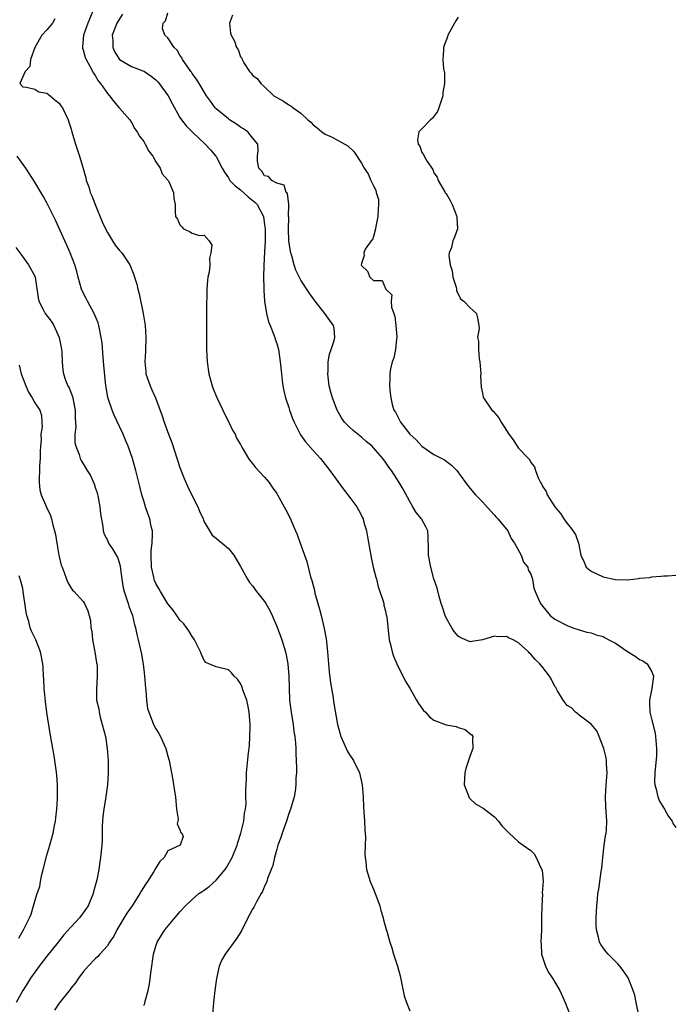
# Model space of a CAD drawing. Units: inches. Extents: x 2547022 to 2550000, y 1512000 to 1515000.
# Drawn here: x 2548530 to 2548639, y 1512377 to 1512540 of the extents above; entities that cross this region are included whole.
import ezdxf

# ---------------------------------------------------------------- set-up
doc = ezdxf.new("R2010")
doc.units = ezdxf.units.IN
doc.header["$MEASUREMENT"] = 0
doc.layers.add('LD25471512_2ft', color=112, linetype='Continuous')

msp = doc.modelspace()

# ---------------------------------------------------------------- linework, layer by layer
at = {"layer": 'LD25471512_2ft'}
for points, elevation in [([(2548542.61, 1512541), (2548541.75, 1512539), (2548541.02, 1512537), (2548540.9, 1512535.1), (2548540.86, 1512535), (2548540.88, 1512534.88), (2548541, 1512534.61), (2548541.32, 1512533.32), (2548541.46, 1512533), (2548542.09, 1512531.91), (2548542.72, 1512530.72), (2548543, 1512530.34), (2548543.47, 1512529.47), (2548543.88, 1512529), (2548545, 1512527.38), (2548545.37, 1512527), (2548546.05, 1512526.05), (2548546.96, 1512525), (2548547, 1512524.92), (2548548.72, 1512523), (2548549, 1512522.55), (2548549.54, 1512521.54), (2548549.91, 1512521), (2548550.32, 1512520.32), (2548551, 1512519.4), (2548551.23, 1512519), (2548551.83, 1512517.83), (2548552.51, 1512517), (2548553, 1512516.08), (2548553.72, 1512515), (2548554.08, 1512514.08), (2548555, 1512513.05), (2548555.09, 1512512.91), (2548555.93, 1512511), (2548555.99, 1512509.99), (2548556.18, 1512509), (2548556.18, 1512507.82), (2548556.27, 1512507), (2548556.59, 1512506.59), (2548557, 1512505.64), (2548557.3, 1512505.3), (2548557.6, 1512505), (2548558.56, 1512504.56), (2548559, 1512504.25), (2548560.15, 1512503.85), (2548561, 1512503.92), (2548561.82, 1512503), (2548562.28, 1512502.28), (2548562.12, 1512501), (2548561.88, 1512500.12), (2548561.91, 1512499), (2548561.8, 1512497.8), (2548561.63, 1512497), (2548561.55, 1512496.45), (2548561.46, 1512495), (2548561.43, 1512493.43), (2548561.4, 1512493), (2548561.38, 1512487), (2548561.41, 1512485), (2548561.51, 1512483), (2548561.78, 1512481), (2548562.32, 1512479), (2548562.5, 1512478.5), (2548563.09, 1512477.09), (2548564.08, 1512475), (2548564.36, 1512474.36), (2548565.08, 1512473), (2548565.68, 1512471.68), (2548566.1, 1512471), (2548566.37, 1512470.37), (2548567, 1512469.3), (2548567.1, 1512469.1), (2548567.41, 1512468.59), (2548568.31, 1512467), (2548568.6, 1512466.6), (2548569, 1512466.16), (2548569.5, 1512465.5), (2548571, 1512463.91), (2548571.74, 1512463), (2548572.23, 1512462.23), (2548573, 1512461.17), (2548573.11, 1512461), (2548574.5, 1512458.5), (2548575.25, 1512457), (2548575.42, 1512456.58), (2548576.12, 1512455), (2548576.4, 1512454.4), (2548576.86, 1512453), (2548577.95, 1512449.95), (2548578.59, 1512447.41), (2548578.8, 1512446.8), (2548579, 1512445.96), (2548579.22, 1512445.22), (2548579.31, 1512444.69), (2548579.8, 1512443), (2548580.08, 1512442.08), (2548580.33, 1512441), (2548580.85, 1512438.85), (2548581.17, 1512437.17), (2548581.41, 1512435), (2548581.56, 1512433), (2548581.69, 1512431.69), (2548581.9, 1512429.9), (2548582.27, 1512427.73), (2548582.45, 1512426.45), (2548583.03, 1512423), (2548583.58, 1512421), (2548584.09, 1512419.91), (2548584.47, 1512419), (2548584.64, 1512418.64), (2548585, 1512418.05), (2548585.7, 1512417), (2548586.71, 1512415), (2548587.15, 1512413), (2548587.28, 1512411), (2548587.36, 1512409.36), (2548587.5, 1512407), (2548587.57, 1512405.57), (2548587.65, 1512404.35), (2548587.64, 1512403), (2548587.59, 1512401.59), (2548587.61, 1512401), (2548587.71, 1512400.29), (2548587.82, 1512399), (2548588.46, 1512397), (2548589, 1512395.75), (2548589.3, 1512395), (2548590.04, 1512393), (2548590.22, 1512392.22), (2548590.62, 1512391), (2548590.66, 1512390.66), (2548591.09, 1512389.09), (2548591.19, 1512388.81), (2548591.7, 1512387), (2548592.05, 1512386.05), (2548592.33, 1512385), (2548592.98, 1512383), (2548593.42, 1512381.42), (2548594.07, 1512378.07), (2548594.44, 1512377), (2548595, 1512375.61)], 9674), ([(2548547.5, 1512540.5), (2548546.7, 1512539.3), (2548546.55, 1512539), (2548545.8, 1512537), (2548545.88, 1512536.12), (2548545.9, 1512535), (2548546.23, 1512534.23), (2548547, 1512533), (2548549, 1512531.84), (2548550.87, 1512531.13), (2548551, 1512531.08), (2548551.14, 1512531), (2548552.25, 1512530.25), (2548553, 1512529.63), (2548553.32, 1512529.32), (2548553.58, 1512529), (2548555.02, 1512527), (2548555.7, 1512525.7), (2548557, 1512523.4), (2548557.26, 1512523), (2548558, 1512522), (2548559.01, 1512521.01), (2548561.17, 1512519), (2548562.05, 1512518.05), (2548562.95, 1512517), (2548563, 1512516.92), (2548564, 1512515), (2548564.37, 1512514.37), (2548565, 1512513.43), (2548565.24, 1512513), (2548566.1, 1512512.1), (2548567, 1512511.45), (2548568.3, 1512510.3), (2548569.4, 1512509.4), (2548569.74, 1512509), (2548570.81, 1512507), (2548571, 1512505.65), (2548571.08, 1512505), (2548571.06, 1512503), (2548571, 1512501.18), (2548570.89, 1512498.89), (2548570.83, 1512497), (2548570.86, 1512495.14), (2548570.84, 1512494.84), (2548570.97, 1512493), (2548571.29, 1512491), (2548571.61, 1512489.61), (2548571.9, 1512489), (2548572.54, 1512487.46), (2548572.69, 1512487), (2548572.75, 1512486.75), (2548573, 1512486.01), (2548573.28, 1512485), (2548573.59, 1512483), (2548573.77, 1512481), (2548573.91, 1512479.91), (2548573.98, 1512479), (2548574.19, 1512478.19), (2548574.44, 1512477), (2548575, 1512475.41), (2548575.13, 1512475), (2548575.63, 1512473.63), (2548575.88, 1512473), (2548576.91, 1512470.91), (2548577.73, 1512469.73), (2548579, 1512468.3), (2548580.21, 1512467), (2548581.79, 1512465), (2548583.99, 1512461.99), (2548584.76, 1512461), (2548586.22, 1512459), (2548586.5, 1512458.51), (2548587, 1512457.58), (2548587.19, 1512457.19), (2548587.27, 1512457), (2548587.36, 1512456.64), (2548587.83, 1512455), (2548588.03, 1512454.03), (2548588.6, 1512450.6), (2548588.96, 1512449), (2548589.36, 1512447.36), (2548589.48, 1512447), (2548589.77, 1512445.77), (2548590.06, 1512445), (2548590.59, 1512443.41), (2548590.69, 1512443), (2548590.73, 1512442.73), (2548591, 1512441.72), (2548591.12, 1512441.12), (2548591.19, 1512440.81), (2548591.52, 1512437.52), (2548591.61, 1512437), (2548591.81, 1512436.19), (2548592.07, 1512435), (2548592.31, 1512434.31), (2548592.88, 1512433), (2548594.23, 1512430.23), (2548595, 1512429), (2548596.13, 1512427), (2548596.43, 1512426.43), (2548597.29, 1512425.29), (2548597.59, 1512425), (2548598.24, 1512424.24), (2548599, 1512423.68), (2548601, 1512422.93), (2548602.65, 1512422.65), (2548603, 1512422.48), (2548604.17, 1512422.17), (2548605, 1512421.46), (2548605.28, 1512421.28), (2548605.44, 1512421), (2548605.37, 1512420.63), (2548605.43, 1512419), (2548605, 1512417.87), (2548604.27, 1512415.73), (2548604.09, 1512415), (2548604.03, 1512414.03), (2548604, 1512413), (2548604.67, 1512411.33), (2548604.75, 1512411), (2548604.83, 1512410.83), (2548605, 1512410.7), (2548605.88, 1512409.88), (2548607, 1512409.17), (2548607.14, 1512409.14), (2548607.33, 1512409), (2548609, 1512407.69), (2548609.68, 1512407), (2548610.24, 1512406.24), (2548611.42, 1512405), (2548613, 1512403.56), (2548613.75, 1512403), (2548615, 1512402.13), (2548615.57, 1512401.57), (2548615.9, 1512401), (2548616.6, 1512399.4), (2548616.9, 1512398.9), (2548617.04, 1512397.04), (2548616.91, 1512395.09), (2548616.94, 1512394.94), (2548616.82, 1512393), (2548616.78, 1512391.22), (2548616.79, 1512390.79), (2548616.76, 1512389), (2548616.69, 1512387), (2548616.7, 1512386.7), (2548616.8, 1512385), (2548617, 1512384.32), (2548617.43, 1512383), (2548617.95, 1512381.95), (2548618.61, 1512381), (2548619, 1512380.33), (2548619.82, 1512379), (2548620.7, 1512377), (2548621.45, 1512375)], 9672), ([(2548632.86, 1512374.86), (2548632.44, 1512377), (2548632.19, 1512378.19), (2548631.95, 1512379), (2548631.1, 1512381.1), (2548630.29, 1512382.29), (2548629.72, 1512383), (2548629.38, 1512383.38), (2548627.78, 1512385), (2548627.41, 1512385.41), (2548627, 1512386.01), (2548626.58, 1512386.58), (2548626.37, 1512387), (2548626.22, 1512387.78), (2548625.89, 1512389), (2548625.84, 1512389.84), (2548625.84, 1512391), (2548625.93, 1512393), (2548626.03, 1512394.03), (2548626.12, 1512395), (2548626.26, 1512395.74), (2548626.67, 1512398.67), (2548626.77, 1512399.23), (2548626.93, 1512401), (2548627.16, 1512403), (2548627.37, 1512404.63), (2548627.47, 1512405), (2548627.54, 1512405.54), (2548627.6, 1512407), (2548627.4, 1512409.4), (2548627.34, 1512411), (2548627.47, 1512413), (2548627.62, 1512415), (2548627.53, 1512416.47), (2548627.52, 1512417), (2548627.45, 1512417.45), (2548627.09, 1512419), (2548627, 1512419.28), (2548626.3, 1512421), (2548625.91, 1512421.91), (2548625, 1512423.03), (2548623, 1512424.55), (2548622.77, 1512424.77), (2548622.38, 1512425), (2548621.74, 1512425.74), (2548621, 1512426.1), (2548620.35, 1512427), (2548619.43, 1512428.57), (2548619.13, 1512429.13), (2548619, 1512429.28), (2548618.43, 1512430.43), (2548618.11, 1512431), (2548617, 1512432.4), (2548616.5, 1512433), (2548615.75, 1512433.75), (2548615, 1512434.62), (2548614.78, 1512434.78), (2548614.61, 1512435), (2548613, 1512436.49), (2548612.07, 1512437), (2548611.33, 1512437.33), (2548611, 1512437.54), (2548609.5, 1512437.5), (2548609, 1512437.58), (2548607, 1512436.97), (2548605.27, 1512436.73), (2548605, 1512436.68), (2548603.35, 1512437.35), (2548603, 1512437.62), (2548602.35, 1512438.35), (2548601.93, 1512439), (2548601, 1512440.65), (2548600.84, 1512441), (2548600.41, 1512442.41), (2548600.2, 1512443), (2548599.86, 1512444.14), (2548599.51, 1512445.51), (2548599, 1512447.07), (2548598.49, 1512449), (2548598.1, 1512451), (2548598.07, 1512451.93), (2548598.03, 1512454.03), (2548597.96, 1512455), (2548597.66, 1512455.66), (2548596.96, 1512457), (2548596.07, 1512458.07), (2548595.51, 1512459), (2548595, 1512459.86), (2548593.91, 1512461.91), (2548593.27, 1512463), (2548591.97, 1512465), (2548591.54, 1512465.54), (2548591, 1512466.37), (2548590.54, 1512467), (2548589, 1512468.77), (2548588.78, 1512469), (2548587.81, 1512469.81), (2548587, 1512470.52), (2548585.63, 1512471.63), (2548585, 1512472.22), (2548584.22, 1512473), (2548583.7, 1512473.7), (2548582.98, 1512474.98), (2548582.2, 1512477), (2548581.94, 1512477.94), (2548581.68, 1512479), (2548581.45, 1512481), (2548581.5, 1512481.5), (2548581.52, 1512483), (2548581.73, 1512484.27), (2548581.99, 1512485), (2548582.48, 1512486.48), (2548582.6, 1512487), (2548582.47, 1512488.47), (2548582.38, 1512489), (2548581.8, 1512489.8), (2548580.96, 1512491), (2548579.37, 1512493), (2548578.38, 1512494.38), (2548577, 1512496.47), (2548576.14, 1512498.14), (2548575.87, 1512499), (2548575.5, 1512500.5), (2548575.33, 1512501), (2548575.25, 1512501.25), (2548575.02, 1512503), (2548574.93, 1512504.93), (2548574.98, 1512506.98), (2548574.96, 1512507.03), (2548574.99, 1512509), (2548574.8, 1512510.8), (2548574.57, 1512511), (2548574.23, 1512512.23), (2548573, 1512512.54), (2548572.18, 1512513), (2548571.62, 1512513.62), (2548571, 1512513.74), (2548570.51, 1512514.51), (2548570.01, 1512515), (2548569.84, 1512516.16), (2548569.81, 1512517), (2548569.95, 1512517.95), (2548569.88, 1512519), (2548569, 1512520.01), (2548568.24, 1512521), (2548567.51, 1512521.51), (2548567, 1512521.78), (2548566.32, 1512522.32), (2548565.21, 1512523), (2548565, 1512523.15), (2548563, 1512524.82), (2548562.82, 1512525), (2548562.07, 1512526.08), (2548561.38, 1512527), (2548560.16, 1512529), (2548559.75, 1512529.75), (2548559, 1512530.69), (2548558.89, 1512530.89), (2548558.79, 1512531), (2548558.28, 1512531.72), (2548557.42, 1512533), (2548557.28, 1512533.28), (2548557, 1512533.71), (2548556.53, 1512534.53), (2548556.03, 1512535), (2548555, 1512536.55), (2548554.48, 1512537), (2548554.12, 1512538.12), (2548554.23, 1512539), (2548554.63, 1512539.37), (2548555, 1512540.69)], 9670), ([(2548565.67, 1512540.33), (2548565.19, 1512539), (2548565.37, 1512537.37), (2548565.45, 1512537), (2548566.01, 1512536.01), (2548566.36, 1512535), (2548566.63, 1512534.63), (2548567, 1512533.46), (2548567.2, 1512533.2), (2548567.26, 1512533), (2548567.58, 1512532.42), (2548568.49, 1512531), (2548568.75, 1512530.75), (2548569, 1512530.41), (2548569.82, 1512529.82), (2548570.37, 1512529), (2548571, 1512528.48), (2548572.51, 1512527), (2548573, 1512526.69), (2548574.1, 1512526.1), (2548575, 1512525.5), (2548575.33, 1512525.33), (2548575.69, 1512525), (2548577, 1512524.12), (2548578.15, 1512523), (2548578.62, 1512522.62), (2548579, 1512522.19), (2548579.7, 1512521.7), (2548580.45, 1512521), (2548581, 1512520.62), (2548582.16, 1512520.16), (2548584.73, 1512518.73), (2548585.75, 1512517.75), (2548587, 1512515.83), (2548587.48, 1512515), (2548588.09, 1512514.09), (2548588.57, 1512513), (2548589, 1512512.08), (2548589.38, 1512511.38), (2548589.46, 1512511), (2548589.81, 1512509.81), (2548589.84, 1512509), (2548589.75, 1512508.25), (2548589.72, 1512507), (2548589.36, 1512505.36), (2548589.32, 1512505), (2548589, 1512503.7), (2548588.83, 1512503.17), (2548588.62, 1512503), (2548587.63, 1512501.63), (2548587.38, 1512501), (2548587.45, 1512500.55), (2548587, 1512499.23), (2548586.96, 1512499.04), (2548587, 1512498.93), (2548588, 1512498), (2548588.4, 1512497), (2548589, 1512496.44), (2548590.44, 1512496.44), (2548591, 1512495.13), (2548591.04, 1512495), (2548592.04, 1512494.04), (2548591.91, 1512493), (2548591.98, 1512492.02), (2548592.38, 1512491), (2548592.5, 1512490.5), (2548592.69, 1512489), (2548592.86, 1512487.14), (2548592.86, 1512487), (2548592.81, 1512486.81), (2548592.63, 1512485), (2548592.34, 1512483.66), (2548592.09, 1512483), (2548591.81, 1512481.81), (2548591.68, 1512481), (2548591.68, 1512480.32), (2548591.63, 1512479), (2548591.78, 1512477.78), (2548591.84, 1512477), (2548592.06, 1512475.94), (2548592.36, 1512475), (2548592.64, 1512474.64), (2548593, 1512473.86), (2548593.32, 1512473.32), (2548593.44, 1512473), (2548595.03, 1512471), (2548596.08, 1512470.08), (2548597, 1512469.03), (2548599, 1512467.63), (2548600.75, 1512466.75), (2548601, 1512466.52), (2548601.91, 1512465.91), (2548602.79, 1512465), (2548604.21, 1512463), (2548605, 1512462.05), (2548605.84, 1512461), (2548607, 1512459.8), (2548608.32, 1512458.32), (2548609, 1512457.61), (2548609.28, 1512457.28), (2548609.55, 1512457), (2548611, 1512455.29), (2548611.2, 1512455), (2548611.78, 1512453.78), (2548612.29, 1512453), (2548613.4, 1512451), (2548613.82, 1512449.82), (2548614.53, 1512449), (2548614.59, 1512448.59), (2548615, 1512447.84), (2548615.29, 1512447), (2548615.51, 1512445.51), (2548615.76, 1512445), (2548616.26, 1512443.74), (2548616.59, 1512443), (2548616.8, 1512442.8), (2548617, 1512442.48), (2548618.24, 1512441), (2548619, 1512440.42), (2548621, 1512439.36), (2548621.96, 1512439), (2548623, 1512438.66), (2548624.28, 1512438.28), (2548625, 1512438.17), (2548625.83, 1512437.83), (2548627, 1512437.56), (2548627.33, 1512437.33), (2548627.9, 1512437), (2548629, 1512436.43), (2548631, 1512435.05), (2548632.27, 1512434.27), (2548633, 1512433.76), (2548633.54, 1512433.54), (2548634.28, 1512433), (2548635, 1512431.7), (2548635.32, 1512431), (2548635.04, 1512428.96), (2548634.63, 1512427), (2548634.65, 1512426.65), (2548634.72, 1512425), (2548635, 1512423.71), (2548635.55, 1512421.55), (2548635.64, 1512421), (2548635.66, 1512420.35), (2548635.82, 1512419), (2548635.78, 1512417.78), (2548635.51, 1512415), (2548635.48, 1512413.48), (2548635.51, 1512413), (2548635.74, 1512412.26), (2548636.01, 1512411), (2548636.28, 1512410.28), (2548637.14, 1512409), (2548637.78, 1512407.78), (2548638.41, 1512407), (2548638.54, 1512406.54), (2548639, 1512405.95)], 9668), ([(2548536.3, 1512539.7), (2548535.9, 1512539), (2548535, 1512537.88), (2548534.14, 1512537), (2548533.01, 1512535), (2548532.29, 1512533), (2548532.17, 1512531.83), (2548531.42, 1512531), (2548530.52, 1512529), (2548531, 1512528.45), (2548531.6, 1512528.4), (2548533, 1512528.09), (2548533.67, 1512527.67), (2548535, 1512527.42), (2548535.53, 1512527), (2548536.3, 1512526.3), (2548537, 1512525.78), (2548537.32, 1512525.32), (2548537.58, 1512525), (2548538.49, 1512523), (2548538.63, 1512522.63), (2548539, 1512521.45), (2548539.11, 1512521), (2548539.71, 1512519), (2548540.4, 1512517), (2548540.98, 1512514.98), (2548541.41, 1512513.41), (2548541.5, 1512513), (2548541.92, 1512511.92), (2548542.17, 1512511), (2548542.43, 1512510.43), (2548542.97, 1512509), (2548544.15, 1512506.15), (2548544.66, 1512505), (2548545, 1512504.35), (2548545.84, 1512503), (2548546.3, 1512502.3), (2548547, 1512501.42), (2548547.37, 1512501), (2548548.69, 1512499), (2548549.36, 1512497.36), (2548549.46, 1512497), (2548549.84, 1512495.84), (2548550.01, 1512495), (2548550.24, 1512494.24), (2548550.89, 1512491), (2548551.22, 1512489), (2548551.36, 1512487), (2548551.27, 1512484.73), (2548551.17, 1512483), (2548551.33, 1512481.33), (2548551.37, 1512481), (2548552.06, 1512479), (2548552.36, 1512478.36), (2548552.93, 1512477), (2548554.05, 1512474.05), (2548554.38, 1512473), (2548555.1, 1512471), (2548555.63, 1512469.63), (2548557, 1512465.51), (2548557.69, 1512463.69), (2548558.29, 1512462.29), (2548559, 1512460.81), (2548559.95, 1512459), (2548560.25, 1512458.25), (2548560.82, 1512457), (2548561, 1512456.5), (2548562.32, 1512454.32), (2548563, 1512453.83), (2548563.42, 1512453.42), (2548563.97, 1512453), (2548565, 1512452.09), (2548565.88, 1512451), (2548567, 1512449.13), (2548568.14, 1512447), (2548568.5, 1512446.5), (2548569, 1512445.91), (2548569.66, 1512445), (2548571, 1512443.32), (2548571.2, 1512443), (2548571.86, 1512441.86), (2548572.26, 1512441), (2548573.08, 1512439.08), (2548573.61, 1512437.61), (2548573.82, 1512437), (2548574.42, 1512435), (2548574.53, 1512434.53), (2548574.84, 1512433), (2548575.01, 1512431), (2548575.04, 1512429.04), (2548575.13, 1512427), (2548575.36, 1512425), (2548575.69, 1512423), (2548575.85, 1512421.85), (2548576, 1512421), (2548576.11, 1512419.89), (2548576.17, 1512419), (2548576.17, 1512418.18), (2548576.23, 1512417), (2548576.26, 1512415.74), (2548576.24, 1512415), (2548576.18, 1512414.18), (2548576.16, 1512413), (2548576.03, 1512411.97), (2548575.86, 1512411), (2548575.29, 1512409), (2548575, 1512408.25), (2548574.6, 1512407), (2548573.91, 1512405), (2548573.7, 1512404.3), (2548573.19, 1512403), (2548573, 1512402.38), (2548572.61, 1512401), (2548572.36, 1512399.64), (2548572.09, 1512399), (2548571.48, 1512397.48), (2548571.35, 1512397), (2548571.26, 1512396.74), (2548571, 1512396.25), (2548570.63, 1512395.37), (2548570.4, 1512395), (2548569.66, 1512393.66), (2548569.21, 1512392.79), (2548569, 1512392.44), (2548568.52, 1512391.48), (2548568.24, 1512391), (2548567.15, 1512388.85), (2548566.39, 1512387.61), (2548564.46, 1512385), (2548563.93, 1512384.07), (2548563.48, 1512383), (2548563.01, 1512380.99), (2548562.76, 1512379), (2548562.55, 1512377), (2548562.37, 1512375)], 9676), ([(2548603, 1512539.98), (2548602.63, 1512539.37), (2548602.38, 1512539), (2548601.3, 1512537), (2548601.25, 1512536.75), (2548600.7, 1512535.3), (2548600.57, 1512535), (2548600.55, 1512534.55), (2548600.44, 1512533), (2548600.57, 1512531.43), (2548600.76, 1512530.76), (2548600.74, 1512529), (2548600.47, 1512527.53), (2548600.46, 1512527), (2548600.17, 1512526.17), (2548599.82, 1512525), (2548599.6, 1512524.4), (2548598.74, 1512523.26), (2548598.41, 1512523), (2548597, 1512521.5), (2548596.5, 1512521), (2548596.29, 1512519.71), (2548596.36, 1512519), (2548596.64, 1512518.64), (2548597, 1512517.62), (2548597.28, 1512517.28), (2548597.4, 1512517), (2548597.89, 1512516.11), (2548598.8, 1512514.8), (2548599, 1512514.22), (2548599.54, 1512513.54), (2548599.7, 1512513), (2548600.86, 1512511), (2548600.9, 1512510.9), (2548601, 1512510.8), (2548601.67, 1512509.67), (2548602.02, 1512509), (2548602.8, 1512507), (2548602.78, 1512506.78), (2548602.87, 1512505), (2548602.39, 1512503.61), (2548602.13, 1512503), (2548601.88, 1512501.88), (2548601.53, 1512501), (2548601.43, 1512500.57), (2548601.69, 1512499), (2548602.01, 1512498.01), (2548602.13, 1512497), (2548602.67, 1512495.33), (2548602.74, 1512495), (2548602.72, 1512494.72), (2548603, 1512494.21), (2548603.4, 1512493.4), (2548603.96, 1512493), (2548605, 1512491.91), (2548605.46, 1512491.46), (2548606.01, 1512491), (2548606.21, 1512490.21), (2548606.44, 1512489), (2548606.47, 1512488.47), (2548606.2, 1512487), (2548606.36, 1512486.36), (2548606.34, 1512485), (2548606.5, 1512483.5), (2548606.6, 1512483), (2548606.73, 1512481), (2548606.71, 1512480.71), (2548606.78, 1512478.78), (2548607, 1512477.82), (2548607.13, 1512477.13), (2548607.19, 1512477), (2548608.55, 1512475), (2548608.8, 1512474.8), (2548609.71, 1512473.71), (2548610.09, 1512473), (2548611, 1512471.63), (2548611.38, 1512471), (2548612.09, 1512470.09), (2548612.77, 1512469), (2548613, 1512468.68), (2548614.63, 1512467), (2548614.8, 1512466.8), (2548615, 1512466.32), (2548615.63, 1512465.63), (2548615.8, 1512465), (2548616.22, 1512463.78), (2548616.6, 1512463), (2548616.78, 1512462.78), (2548617, 1512462.28), (2548617.55, 1512461.55), (2548617.72, 1512461), (2548619, 1512459), (2548619.9, 1512457.9), (2548620.47, 1512457), (2548621, 1512456.22), (2548621.59, 1512455.59), (2548622.39, 1512454.39), (2548622.91, 1512453), (2548623.31, 1512451), (2548623.81, 1512449.81), (2548624.19, 1512449), (2548625, 1512448.33), (2548627, 1512447.41), (2548629, 1512446.96), (2548630.94, 1512446.94), (2548631, 1512446.92), (2548632.86, 1512447.14), (2548633, 1512447.17), (2548634.68, 1512447.32), (2548635, 1512447.4), (2548636.5, 1512447.5), (2548637, 1512447.57), (2548637.59, 1512447.59), (2548639, 1512447.67)], 9666), ([(2548551, 1512376.47), (2548551.16, 1512376.84), (2548551.24, 1512377.24), (2548551.72, 1512379), (2548551.94, 1512380.06), (2548552.22, 1512382.22), (2548552.64, 1512385), (2548553, 1512386.31), (2548553.23, 1512387), (2548554.49, 1512389), (2548556.17, 1512391), (2548556.56, 1512391.44), (2548557, 1512391.98), (2548557.89, 1512393), (2548559, 1512394.05), (2548560.14, 1512395), (2548560.65, 1512395.35), (2548561, 1512395.57), (2548561.83, 1512396.17), (2548563, 1512397.21), (2548564.47, 1512399), (2548564.7, 1512399.3), (2548565.63, 1512401), (2548566.45, 1512403), (2548566.55, 1512403.45), (2548567.08, 1512405), (2548567.56, 1512407), (2548567.69, 1512408.31), (2548567.83, 1512409), (2548567.92, 1512409.92), (2548567.91, 1512411), (2548567.88, 1512412.12), (2548567.98, 1512413.98), (2548568, 1512415), (2548568.31, 1512418.31), (2548568.47, 1512419.53), (2548568.57, 1512421), (2548568.59, 1512422.59), (2548568.61, 1512423), (2548568.46, 1512425), (2548568.24, 1512426.23), (2548568.04, 1512427), (2548567.47, 1512428.53), (2548567.25, 1512429.25), (2548567, 1512429.79), (2548566.5, 1512430.5), (2548565.97, 1512431), (2548565.53, 1512431.53), (2548565, 1512432), (2548563, 1512432.51), (2548561.77, 1512433), (2548561.26, 1512433.26), (2548561, 1512433.55), (2548560.56, 1512434.56), (2548560.38, 1512435), (2548559.77, 1512436.23), (2548559.41, 1512437), (2548559.25, 1512437.25), (2548559, 1512437.54), (2548558.48, 1512438.48), (2548557.62, 1512439.62), (2548557, 1512440.27), (2548556.48, 1512441), (2548555.88, 1512441.88), (2548555, 1512442.93), (2548553.76, 1512445), (2548553.49, 1512445.49), (2548553, 1512446.31), (2548552.8, 1512446.8), (2548552.72, 1512447), (2548552.66, 1512447.34), (2548552.29, 1512449), (2548552.24, 1512451), (2548552.24, 1512451.76), (2548552.4, 1512453), (2548552.48, 1512454.48), (2548552.43, 1512455), (2548552.25, 1512455.75), (2548552, 1512457), (2548551.73, 1512457.73), (2548551.32, 1512459), (2548551, 1512460), (2548550.71, 1512461), (2548550.35, 1512462.35), (2548549.69, 1512465), (2548549.12, 1512467), (2548548.42, 1512469), (2548548, 1512470), (2548547.58, 1512471), (2548547, 1512472.29), (2548546.14, 1512474.14), (2548545.78, 1512475), (2548545.08, 1512477.08), (2548544.77, 1512478.78), (2548544.75, 1512479), (2548544.43, 1512482.43), (2548544.28, 1512483.72), (2548544.11, 1512486.11), (2548543.99, 1512487), (2548543.6, 1512489), (2548543.45, 1512489.45), (2548542.82, 1512491), (2548541.7, 1512493), (2548541.48, 1512493.48), (2548541, 1512494.4), (2548540.71, 1512495), (2548540.16, 1512497), (2548539.93, 1512497.93), (2548539.62, 1512499), (2548538.85, 1512501), (2548538.3, 1512502.3), (2548537.97, 1512503), (2548536.42, 1512506.42), (2548535, 1512509.28), (2548534.38, 1512510.38), (2548533, 1512512.72), (2548532.1, 1512514.1), (2548531.49, 1512515), (2548530.08, 1512517)], 9678), ([(2548529.88, 1512501.88), (2548530.53, 1512501), (2548531.95, 1512499), (2548533, 1512497.14), (2548533.06, 1512497), (2548533.56, 1512493.56), (2548533.67, 1512493), (2548534.38, 1512491.62), (2548534.68, 1512491), (2548535.69, 1512489.69), (2548536.12, 1512489), (2548537.03, 1512487), (2548537.37, 1512485.37), (2548537.41, 1512485), (2548537.45, 1512484.55), (2548537.53, 1512483), (2548537.62, 1512481.62), (2548537.72, 1512481), (2548538.08, 1512479.92), (2548538.44, 1512479), (2548538.67, 1512478.67), (2548539, 1512477.78), (2548539.24, 1512477.24), (2548539.32, 1512476.68), (2548539.68, 1512475), (2548539.64, 1512473.64), (2548539.78, 1512472.22), (2548539.61, 1512471), (2548539.63, 1512469.63), (2548539.8, 1512469), (2548540.33, 1512467.67), (2548540.49, 1512467), (2548540.64, 1512466.64), (2548541, 1512466.1), (2548541.65, 1512465), (2548542.18, 1512464.18), (2548542.8, 1512462.8), (2548543, 1512462.21), (2548543.28, 1512461.28), (2548543.45, 1512460.55), (2548543.75, 1512459), (2548543.83, 1512457.83), (2548544.25, 1512455.75), (2548544.32, 1512455), (2548544.48, 1512454.48), (2548545, 1512453.47), (2548545.2, 1512453), (2548545.92, 1512451.92), (2548546.44, 1512451), (2548546.66, 1512450.66), (2548547, 1512449.61), (2548547.13, 1512449.13), (2548547.38, 1512447), (2548547.61, 1512445.61), (2548547.75, 1512445), (2548548.17, 1512443.83), (2548548.42, 1512443), (2548548.54, 1512442.54), (2548549.15, 1512441), (2548549.49, 1512439.49), (2548549.67, 1512439), (2548549.86, 1512437.86), (2548550.1, 1512437), (2548550.63, 1512434.63), (2548550.92, 1512432.92), (2548551, 1512432.09), (2548551.13, 1512431), (2548551.28, 1512429), (2548551.33, 1512428.67), (2548551.45, 1512427), (2548551.64, 1512425.64), (2548551.84, 1512425), (2548552.42, 1512423.58), (2548552.63, 1512423), (2548553, 1512422.24), (2548553.5, 1512421.5), (2548553.78, 1512421), (2548554.39, 1512419.61), (2548554.68, 1512419), (2548555, 1512417.72), (2548555.22, 1512417), (2548555.59, 1512415), (2548555.84, 1512413.84), (2548556.07, 1512411.93), (2548556.26, 1512411), (2548556.3, 1512410.3), (2548556.45, 1512409), (2548556.69, 1512407.31), (2548556.65, 1512407), (2548556.56, 1512406.56), (2548557, 1512405.55), (2548557.12, 1512405.12), (2548557.31, 1512405), (2548557.55, 1512404.45), (2548557.04, 1512403), (2548555, 1512402.09), (2548554.36, 1512401), (2548553.67, 1512400.33), (2548553, 1512399.28), (2548552.86, 1512399), (2548552.65, 1512398.65), (2548551.6, 1512397), (2548551.35, 1512396.65), (2548550.59, 1512395.41), (2548550.37, 1512395), (2548549.09, 1512393), (2548548.23, 1512391.77), (2548546.54, 1512389), (2548546.04, 1512387.96), (2548545.36, 1512387), (2548545, 1512386.39), (2548543.74, 1512385), (2548543.41, 1512384.59), (2548543, 1512384.24), (2548541.83, 1512383), (2548541, 1512382.07), (2548540.22, 1512381), (2548539.73, 1512380.27), (2548539, 1512379.44), (2548538.83, 1512379.17), (2548537, 1512376.89), (2548536.27, 1512375.73)], 9680), ([(2548530.41, 1512482.41), (2548530.74, 1512481), (2548531.51, 1512479), (2548531.95, 1512477.95), (2548532.56, 1512477), (2548533, 1512476.17), (2548533.85, 1512475), (2548534.09, 1512474.09), (2548534.18, 1512473), (2548534.21, 1512472.21), (2548534.01, 1512471), (2548534.05, 1512470.05), (2548533.93, 1512469), (2548533.88, 1512468.12), (2548533.88, 1512467), (2548533.79, 1512465.79), (2548533.76, 1512465), (2548533.69, 1512463.69), (2548533.73, 1512463), (2548533.83, 1512461.83), (2548534.06, 1512461), (2548534.93, 1512458.93), (2548535.58, 1512457.58), (2548535.77, 1512457), (2548535.98, 1512456.02), (2548536.27, 1512455), (2548536.39, 1512454.39), (2548536.61, 1512453), (2548536.97, 1512451), (2548537.35, 1512449.35), (2548537.49, 1512449), (2548537.86, 1512448.14), (2548538.26, 1512447), (2548538.47, 1512446.47), (2548539, 1512445.55), (2548539.23, 1512445.23), (2548539.5, 1512445), (2548541, 1512443.32), (2548541.23, 1512443), (2548541.78, 1512441.78), (2548542, 1512441), (2548542.19, 1512440.19), (2548542.26, 1512439), (2548542.4, 1512438.4), (2548542.53, 1512437), (2548542.94, 1512435), (2548543.2, 1512433.2), (2548543.25, 1512433), (2548543.3, 1512432.7), (2548543.33, 1512431), (2548543.17, 1512428.83), (2548543.22, 1512427), (2548543.56, 1512425.56), (2548543.61, 1512425), (2548543.8, 1512424.2), (2548544.15, 1512423), (2548544.66, 1512421), (2548544.98, 1512419), (2548545.11, 1512417), (2548545.14, 1512415), (2548545.03, 1512413), (2548544.68, 1512410.68), (2548544.38, 1512409), (2548544.25, 1512407.75), (2548544.19, 1512407), (2548544.15, 1512406.15), (2548544.13, 1512405), (2548544.14, 1512403.86), (2548544.09, 1512403), (2548543.88, 1512401), (2548543.72, 1512400.28), (2548543.56, 1512399), (2548543.26, 1512397.26), (2548542.7, 1512395.3), (2548542.66, 1512395), (2548541.81, 1512393), (2548541, 1512391.81), (2548540.37, 1512391), (2548539, 1512389.52), (2548537.81, 1512388.19), (2548536.87, 1512387), (2548535, 1512384.68), (2548533.73, 1512383), (2548533, 1512381.99), (2548532.3, 1512381), (2548531.8, 1512380.2), (2548530.99, 1512379), (2548529.89, 1512377)], 9682), ([(2548530.36, 1512387.64), (2548531.14, 1512389), (2548532.14, 1512391), (2548532.39, 1512391.61), (2548532.8, 1512393), (2548533, 1512393.75), (2548533.4, 1512395), (2548533.81, 1512396.18), (2548533.93, 1512397), (2548534.16, 1512398.16), (2548534.4, 1512399), (2548535, 1512401.37), (2548535.48, 1512403), (2548536.01, 1512405), (2548536.27, 1512406.27), (2548536.4, 1512407), (2548536.45, 1512407.55), (2548536.65, 1512409), (2548536.76, 1512410.76), (2548536.76, 1512413), (2548536.65, 1512414.65), (2548536.51, 1512415.49), (2548536.31, 1512417), (2548536.13, 1512418.13), (2548535.96, 1512419), (2548535.51, 1512421.51), (2548535, 1512424.99), (2548534.77, 1512426.77), (2548534.68, 1512427.32), (2548534.52, 1512429), (2548534.5, 1512430.5), (2548534.41, 1512431), (2548534.39, 1512432.39), (2548534.33, 1512433), (2548533.93, 1512435), (2548533.14, 1512437), (2548532.45, 1512438.45), (2548532.25, 1512439), (2548531.98, 1512440.02), (2548531.67, 1512441), (2548531.56, 1512441.56), (2548531.09, 1512445), (2548531, 1512445.46), (2548530.7, 1512446.7), (2548530.42, 1512447.58)], 9684)]:
    msp.add_lwpolyline(points, dxfattribs=dict(at, elevation=elevation))

doc.saveas('drawing.dxf')
